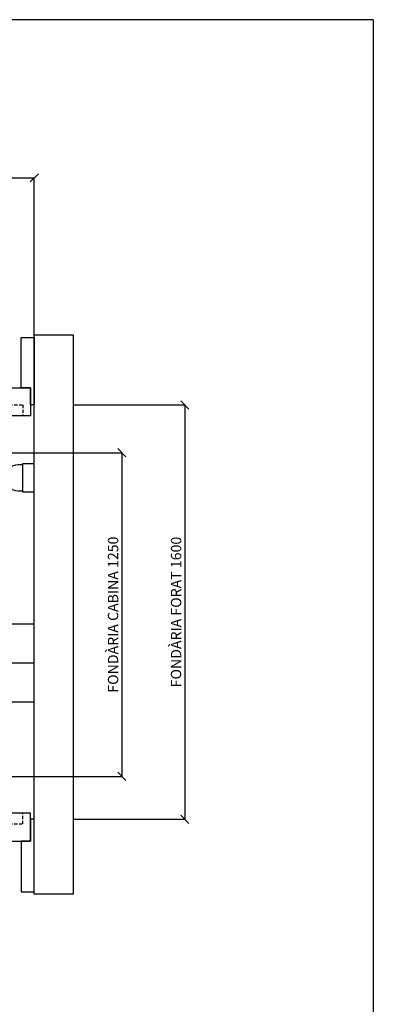
# Model space of a CAD drawing. Extents: x -1 to 9997, y -1 to 7071.
# Drawn here: x 1355 to 2038, y 969 to 2870 of the extents above; entities that cross this region are included whole.
import ezdxf

# ---------------------------------------------------------------- set-up
doc = ezdxf.new("R2010")
doc.units = 0
doc.header["$LTSCALE"] = 25
doc.header["$MEASUREMENT"] = 0
for name, pattern in [('CONTINUA', [0]), ('DASHED', [0.75, 0.5, -0.25]), ('TRAZO_Y_PUNTO', [2, 1, -0.5, 0, -0.5]), ('TRAZO_Y_PUNTO1', [4, 2, -1, 0, -1])]:
    doc.linetypes.add(name, pattern=pattern)
doc.layers.get('DEFPOINTS').update_dxf_attribs({"linetype": 'CONTINUA'})
for name, color, linetype in [('ACOTACION', 6, 'CONTINUA'), ('CARATULA', 10, 'CONTINUA'), ('ELEM_HUECO', 3, 'CONTINUA'), ('MODIFICACIONES', 7, 'CONTINUA'), ('PUERTAS', 4, 'CONTINUA')]:
    doc.layers.add(name, color=color, linetype=linetype)
doc.layers.add('Invisible', color=4, linetype='CONTINUOUS', plot=False)
doc.styles.get("Standard").update_dxf_attribs({"font": 'roman2.shx'})
doc.dimstyles.new('PLANTAP', dxfattribs={"dimscale": 0.5, "dimtxt": 40, "dimasz": 0, "dimexe": 1.8, "dimexo": 150, "dimgap": 10, "dimtad": 1, "dimdec": 0, "dimlfac": 2, "dimdsep": 46, "dimtxsty": 'Standard', "dimtsz": 16, "dimcen": 1.5, "dimclrd": 256, "dimclrt": 256, "dimadec": 0, "dimazin": 0, "dimtfac": 1, "dimtdec": 0, "dimtix": 1, "dimtmove": 0, "dimatfit": 3, "dimfxl": 0, "dimtolj": 1, "dimarcsym": 0})

# ---------------------------------------------------------------- blocks, each defined once
blk = doc.blocks.new('LUZHUEC_658_2004')
at = {"layer": 'ELEM_HUECO'}
for p, q in [((45, 108), (0, 108)), ((0, 108), (0, 0)), ((45, 0), (45, 108)), ((62, 104), (45, 104)), ((112, 53), (112, 55)), ((0, 0), (45, 0)), ((45, 4), (62, 4))]:
    blk.add_line(p, q, dxfattribs=at)
blk.add_arc((62, 54), 50, 270, 90, dxfattribs=at)
blk = doc.blocks.new('*D332')
at = {"layer": 'ACOTACION', "lineweight": -2}
for p, q in [((460.2, 2556.7), (476.2, 2572.7)), ((1375.2, 2556.7), (1391.2, 2572.7)), ((468.2, 2564.7), (1383.2, 2564.7))]:
    blk.add_line(p, q, dxfattribs=at)
at = {"layer": 'ACOTACION', "color": 0, "lineweight": -2}
for p, q in [((468.2, 2201.3), (468.2, 2565.6)), ((1383.2, 2201.3), (1383.2, 2565.6))]:
    blk.add_line(p, q, dxfattribs=at)
at = {"layer": 'DEFPOINTS', "color": 0}
for p in [(1383.2, 2564.7), (468.2, 2126.3), (1383.2, 2126.3)]:
    blk.add_point(p, dxfattribs=at)
at = {"layer": 'ACOTACION', "insert": (925.7, 2579.7), "char_height": 20, "attachment_point": 5}
blk.add_mtext('\\A1;AMPLADA FORAT 1830', dxfattribs=at)
blk = doc.blocks.new('*D334')
at = {"layer": 'ACOTACION', "lineweight": -2}
for p, q in [((1681.8, 2118.3), (1665.8, 2134.3)), ((1673.8, 2126.3), (1673.8, 1326.3)), ((1681.8, 1318.3), (1665.8, 1334.3))]:
    blk.add_line(p, q, dxfattribs=at)
at = {"layer": 'ACOTACION', "color": 0, "lineweight": -2}
for p, q in [((1458.2, 2126.3), (1674.7, 2126.3)), ((1458.2, 1326.3), (1674.7, 1326.3))]:
    blk.add_line(p, q, dxfattribs=at)
at = {"layer": 'DEFPOINTS', "color": 0}
for p in [(1383.2, 2126.3), (1383.2, 1326.3), (1673.8, 1326.3)]:
    blk.add_point(p, dxfattribs=at)
at = {"layer": 'ACOTACION', "insert": (1656.9, 1726.3), "char_height": 20, "attachment_point": 5, "rotation": 90}
blk.add_mtext('\\A1;FONDÀRIA FORAT 1600', dxfattribs=at)
blk = doc.blocks.new('*D335')
at = {"layer": 'ACOTACION', "lineweight": -2}
for p, q in [((1560.2, 2025.8), (1544.2, 2041.8)), ((1552.2, 2033.8), (1552.2, 1408.8)), ((1560.2, 1400.8), (1544.2, 1416.8))]:
    blk.add_line(p, q, dxfattribs=at)
at = {"layer": 'ACOTACION', "color": 0, "lineweight": -2}
for p, q in [((1263.2, 2033.8), (1553.1, 2033.8)), ((1263.2, 1408.8), (1553.1, 1408.8))]:
    blk.add_line(p, q, dxfattribs=at)
at = {"layer": 'DEFPOINTS', "color": 0}
for p in [(1188.2, 2033.8), (1188.2, 1408.8), (1552.2, 1408.8)]:
    blk.add_point(p, dxfattribs=at)
at = {"layer": 'ACOTACION', "insert": (1535.3, 1721.3), "char_height": 20, "attachment_point": 5, "rotation": 90}
blk.add_mtext('\\A1;FONDÀRIA CABINA 1250', dxfattribs=at)
blk = doc.blocks.new('APPC82H')
at = {"layer": 'PUERTAS', "linetype": 'TRAZO_Y_PUNTO', "const_width": 1}
blk.add_lwpolyline([(0, 83.6), (0, -148.6)], dxfattribs=at)
at = {"layer": 'PUERTAS'}
for points in [[(-400, -108), (-875, -108), (-875, 0)], [(-875, 0), (0, 0)], [(875, 0), (0, 0)], [(400, -108), (875, -108), (875, 0)], [(-400, -108), (-400, -42)], [(400, -108), (400, -42)]]:
    blk.add_lwpolyline(points, dxfattribs=at)
at = {"layer": 'PUERTAS', "linetype": 'DASHED'}
for points in [[(-400, 0), (-400, -42), (-846.2, -42), (-846.2, 0)], [(400, 0), (400, -42), (846.2, -42), (846.2, 0)]]:
    blk.add_lwpolyline(points, close=True, dxfattribs=at)
at = {"layer": 'PUERTAS'}
for points in [[(-4.9, 0), (-4.9, -42), (-451.1, -42), (-451.1, 0)], [(4.9, 0), (4.9, -42), (451.1, -42), (451.1, 0)]]:
    blk.add_lwpolyline(points, close=True, dxfattribs=at)

msp = doc.modelspace()

# ---------------------------------------------------------------- linework, layer by layer
at = {"layer": 'CARATULA'}
msp.add_lwpolyline([(1383.24, 2261.29), (1458.24, 2261.29), (1458.24, 1181.29), (1383.24, 1181.29)], close=True, dxfattribs=at)
at = {"layer": 'ELEM_HUECO', "linetype": 'TRAZO_Y_PUNTO1'}
msp.add_line((1383.24, 1627.79), (468.24, 1627.79), dxfattribs=at)
at = {"layer": 'ELEM_HUECO'}
msp.add_lwpolyline([(1383.24, 1627.79), (1383.24, 1702.79), (1320.74, 1702.79), (1320.74, 1552.79), (1383.24, 1552.79)], close=True, dxfattribs=at)
at = {"layer": 'Invisible'}
for q in [(0, 2870), (2037.5, 0)]:
    msp.add_line((2037.5, 2870), q, dxfattribs=at)
at = {"layer": 'MODIFICACIONES'}
for p, q in [((1358.24, 2159.29), (1358.24, 2256.29)), ((1358.24, 2256.29), (1383.24, 2256.29)), ((1383.24, 2256.29), (1383.24, 2126.29)), ((1375.74, 2159.29), (1358.24, 2159.29)), ((1375.74, 2126.29), (1375.74, 2159.29)), ((1383.24, 2126.29), (1375.74, 2126.29)), ((1383.24, 1326.29), (1375.74, 1326.29)), ((1375.74, 1326.29), (1375.74, 1284.04)), ((1383.24, 1186.29), (1383.24, 1326.29)), ((1358.24, 1284.04), (1358.24, 1186.29)), ((1375.74, 1284.04), (1358.24, 1284.04)), ((1358.24, 1186.29), (1383.24, 1186.29))]:
    msp.add_line(p, q, dxfattribs=at)

# ---------------------------------------------------------------- block references
at = {"layer": 'MODIFICACIONES', "yscale": 0.5, "zscale": 0.5, "rotation": 180}
for name, p, xscale in [('APPC82H', (938.24, 2105.29), -0.5), ('LUZHUEC_658_2004', (1383.24, 2012.46), 0.5)]:
    msp.add_blockref(name, p, dxfattribs=dict(at, xscale=xscale))
at = {"layer": 'MODIFICACIONES', "xscale": 0.5, "yscale": 0.5, "zscale": 0.5}
msp.add_blockref('APPC82H', (938.24, 1338.04), dxfattribs=at)

# ---------------------------------------------------------------- dimensions: what is measured, and where the dimension line sits
at = {"layer": 'ACOTACION'}
dim = msp.add_linear_dim(base=(1383.24, 2564.69), p1=(468.24, 2126.29), p2=(1383.24, 2126.29), text='AMPLADA FORAT <>', dimstyle='PLANTAP', dxfattribs=at)
dim.commit()
dim.dimension.update_dxf_attribs({"geometry": '*D332', "text_midpoint": (925.74, 2579.69)})
for base, p1, p2, text, picture, middle in [((1673.78, 1326.29), (1383.24, 2126.29), (1383.24, 1326.29), 'FONDÀRIA FORAT <>', '*D334', (1656.87, 1726.29)), ((1552.2, 1408.79), (1188.24, 2033.79), (1188.24, 1408.79), 'FONDÀRIA CABINA <>', '*D335', (1535.3, 1721.29))]:
    dim = msp.add_linear_dim(base=base, p1=p1, p2=p2, angle=90, text=text, dimstyle='PLANTAP', dxfattribs=at)
    dim.commit()
    dim.dimension.update_dxf_attribs({"geometry": picture, "text_midpoint": middle})

doc.saveas('drawing.dxf')
